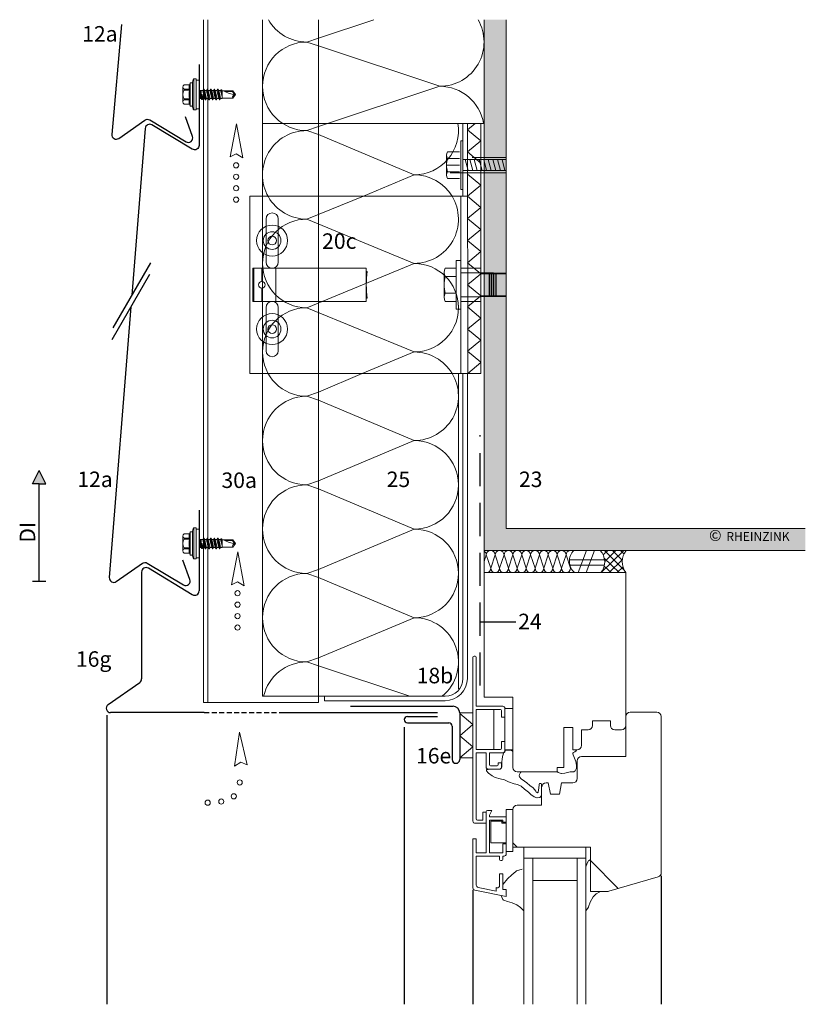
# Model space of a CAD drawing. Extents: x 66 to 812, y -1143 to -690.
# Drawn here: x 66 to 421, y -1143 to -698 of the extents above; entities that cross this region are included whole.
import ezdxf

# ---------------------------------------------------------------- set-up
doc = ezdxf.new("R2010")
doc.units = 0
doc.header["$LTSCALE"] = 15
doc.linetypes.add('STRICHLINIE', pattern=[0.75, 0.5, -0.25])
for name, color, linetype, lineweight in [('Abdichtung_Sealing', 7, 'STRICHLINIE', 25), ('Bauteil_Component', 7, 'CONTINUOUS', 9), ('Befestigung_Fixing', 7, 'CONTINUOUS', 9), ('Hilti Unterkonstruktion_Hilti substructure', 7, 'CONTINUOUS', 9), ('Kantholz Umrisslinie_Wooden batten outline', 7, 'CONTINUOUS', 9), ('Kopierrecht_Copyright', 7, 'CONTINUOUS', 15), ('Pfeil_Arrow', 7, 'CONTINUOUS', 20), ('Stahl_Steel', 7, 'CONTINUOUS', 15), ('Thermostop_Thermostop', 7, 'CONTINUOUS', 15), ('Tragwerk Schraffur_Supporting structure hatching', 253, 'CONTINUOUS', 15), ('Tragwerk Umrisslinie_Supporting structure outline', 7, 'CONTINUOUS', 9), ('Wärmedämmung Symbollinie_Insulation hatching', 253, 'CONTINUOUS', 15), ('Wärmedämmung Umrisslinie__Insulatiion outline', 7, 'CONTINUOUS', 9), ('Zink geschnitten Lochblech_Zinc perforated section', 7, 'STRICHLINIE', 30), ('Zink geschnitten Vollmaterial_Zinc section', 7, 'CONTINUOUS', 30)]:
    doc.layers.add(name, color=color, linetype=linetype, lineweight=lineweight)
doc.layers.add('Legende_Key German', color=7, linetype='CONTINUOUS')
doc.styles.get("Standard").update_dxf_attribs({"font": 'arial.ttf'})

# ---------------------------------------------------------------- blocks, each defined once
blk = doc.blocks.new('pf2')
at = {"layer": 'Pfeil_Arrow', "elevation": -28.92}
blk.add_lwpolyline([(-66.34, -952.35), (-63.5, -937.46), (-60.58, -952.78), (-63.6, -951)], close=True, dxfattribs=at)
at = {"layer": 'Pfeil_Arrow'}
for centre in [(-63.6, -956.18, -28.92), (-63.6, -961.35, -28.92), (-63.6, -966.52, -28.92), (-63.6, -971.69, -28.92)]:
    blk.add_circle(centre, 1.17, dxfattribs=at)
blk = doc.blocks.new('pf')
at = {"layer": 'Pfeil_Arrow', "elevation": -28.92}
blk.add_lwpolyline([(4.47, -1081.08), (19.36, -1083.93), (4.04, -1086.85), (5.81, -1083.83)], close=True, dxfattribs=at)
at = {"layer": 'Pfeil_Arrow'}
for centre in [(-3.34, -1084.76, -28.92), (-9.48, -1087.69, -28.92), (-11.63, -1093.43, -28.92), (-11.9, -1099.57, -28.92)]:
    blk.add_circle(centre, 1.17, dxfattribs=at)

msp = doc.modelspace()

# ---------------------------------------------------------------- hatches: boundary and pattern name
at = {"layer": 'Legende_Key German'}
msp.add_hatch(color=256, dxfattribs=at).paths.add_polyline_path([(71.94, -907.93), (74.94, -907.93), (77.94, -907.93), (74.94, -901.93)])
at = {"layer": 'Tragwerk Schraffur_Supporting structure hatching'}
h = msp.add_hatch(color=256, dxfattribs=at)
edge = h.paths.add_edge_path()
edge.add_line((285.78, -698.33), (275.78, -698.33))
edge.add_line((275.78, -698.33), (275.78, -938.09))
edge.add_line((275.78, -938.09), (339.88, -938.09))
edge.add_arc((346.32, -943.15), 8.19, 141.8246, 141.8338, ccw=False)
edge.add_arc((346.32, -943.15), 8.19, 141.8246, 141.8338)
edge.add_line((339.88, -938.09), (420.78, -938.09))
edge.add_line((420.78, -938.09), (420.78, -928.09))
edge.add_line((420.78, -928.09), (285.78, -928.09))
edge.add_line((285.78, -928.09), (285.78, -698.33))
h.paths.add_polyline_path([(376.07, -939.09), (416.56, -939.09), (416.56, -925.66), (376.07, -925.66)], flags=9)

# ---------------------------------------------------------------- linework, layer by layer
at = {"layer": 'Abdichtung_Sealing', "ltscale": 2}
msp.add_line((274.04, -999.1), (274.04, -885.93), dxfattribs=at)
at = {"layer": 'Bauteil_Component'}
for p, q in [((275.78, -948.09), (275.78, -938.09)), ((318.3, -948.09), (321.95, -938.09)), ((321.92, -948.09), (325.57, -938.09)), ((328.58, -948.09), (338.8, -938.09)), ((329.55, -940.12), (331.58, -938.09)), ((330.15, -938.09), (338.88, -946.81)), ((330.26, -943.02), (335.19, -938.09)), ((333.77, -938.09), (338.13, -942.45)), ((337.38, -938.09), (338.92, -939.63)), ((276.78, -940.09), (275.78, -943.09)), ((276.78, -940.09), (278.78, -946.09)), ((278.78, -946.09), (280.78, -940.09)), ((280.78, -940.09), (282.78, -946.09)), ((282.78, -946.09), (284.78, -940.09)), ((284.78, -940.09), (286.78, -946.09)), ((286.78, -946.09), (288.78, -940.09)), ((288.78, -940.09), (290.78, -946.09)), ((290.78, -946.09), (292.78, -940.09)), ((292.78, -940.09), (294.78, -946.09)), ((294.78, -946.09), (296.78, -940.09)), ((296.78, -940.09), (298.78, -946.09)), ((298.78, -946.09), (300.78, -940.09)), ((300.78, -940.09), (302.78, -946.09)), ((302.78, -946.09), (304.78, -940.09)), ((304.78, -940.09), (306.78, -946.09)), ((306.78, -946.09), (308.78, -940.09)), ((308.78, -940.09), (310.78, -946.09)), ((310.78, -946.09), (312.78, -940.09)), ((312.78, -940.09), (314.78, -946.09)), ((314.26, -942.33), (330.2, -942.33)), ((330.04, -941.59), (336.76, -948.09)), ((332.2, -948.09), (338.13, -942.37)), ((314.42, -944.71), (330.16, -944.71)), ((330.06, -945.22), (333.15, -948.09)), ((335.81, -948.09), (338.44, -945.68)), ((275.78, -948.09), (339.78, -948.09)), ((275.78, -1004.33), (275.78, -948.09)), ((339.78, -1017.09), (339.78, -948.09)), ((270.78, -1060.32), (270.78, -986.3)), ((271.28, -985.8), (271.78, -985.8)), ((272.28, -1008.42), (272.28, -986.3)), ((275.78, -1004.33), (288.78, -1004.33)), ((288.78, -1004.33), (288.78, -1036.09)), ((284.2, -1008.42), (272.28, -1008.42)), ((285.2, -1009.42), (288.78, -1009.42)), ((285.2, -1009.42), (285.2, -1013.42)), ((283.2, -1009.92), (272.28, -1009.92)), ((272.28, -1027.92), (272.28, -1009.92)), ((280.22, -1027.92), (280.22, -1009.92)), ((283.7, -1013.42), (283.7, -1010.42)), ((285.2, -1013.42), (283.7, -1013.42)), ((285.2, -1024.42), (285.2, -1013.42)), ((339.78, -1031.09), (339.78, -1013.09)), ((341.78, -1011.09), (353.78, -1011.09)), ((355.78, -1083.59), (355.78, -1013.09)), ((311.78, -1036.09), (311.78, -1018.09)), ((311.78, -1018.09), (315.78, -1018.09)), ((315.78, -1018.09), (315.78, -1028.09)), ((324.78, -1015.09), (332.78, -1015.09)), ((324.78, -1017.09), (324.78, -1015.09)), ((332.78, -1015.09), (332.78, -1017.09)), ((319.78, -1019.09), (322.78, -1019.09)), ((319.78, -1026.09), (319.78, -1019.09)), ((334.78, -1019.09), (337.78, -1019.09)), ((283.7, -1027.42), (283.7, -1024.42)), ((285.2, -1024.42), (283.7, -1024.42)), ((285.2, -1024.42), (285.2, -1028.42)), ((283.2, -1027.92), (272.28, -1027.92)), ((272.28, -1059.32), (272.28, -1029.42)), ((276.7, -1029.42), (272.28, -1029.42)), ((276.7, -1035.92), (276.7, -1029.42)), ((278.2, -1034.92), (278.2, -1029.42)), ((284.2, -1029.42), (278.2, -1029.42)), ((283.88, -1032.42), (284.11, -1031.1)), ((284.11, -1031.1), (284.43, -1030.19)), ((284.43, -1030.19), (284.58, -1029.45)), ((285.2, -1028.08), (288.78, -1028.08)), ((285.3, -1028.38), (285.6, -1028.26)), ((285.8, -1028.21), (287.21, -1028.23)), ((287.21, -1028.23), (288.07, -1028.37)), ((288.07, -1028.37), (288.33, -1028.46)), ((288.58, -1028.67), (288.68, -1028.83)), ((315.78, -1028.09), (317.78, -1028.09)), ((316.02, -1030.33), (315.91, -1029.98)), ((315.92, -1029.68), (315.96, -1029.54)), ((317.17, -1033.33), (316.02, -1030.33)), ((316.17, -1029.27), (316.68, -1028.96)), ((316.68, -1028.96), (316.97, -1028.87)), ((317.23, -1028.66), (317.43, -1028.35)), ((319.78, -1031.09), (339.78, -1031.09)), ((281.7, -1035.42), (278.7, -1035.42)), ((282.2, -1033.92), (282.2, -1034.92)), ((283.7, -1033.92), (282.2, -1033.92)), ((283.7, -1033.92), (283.7, -1035.92)), ((283.77, -1033.32), (283.88, -1032.42)), ((283.8, -1033.92), (283.77, -1033.32)), ((283.8, -1033.92), (283.8, -1035.92)), ((308.78, -1038.09), (308.78, -1036.09)), ((308.78, -1036.09), (311.78, -1036.09)), ((317.48, -1035.1), (317.19, -1033.42)), ((317.44, -1036.42), (317.49, -1035.2)), ((317.78, -1041.09), (317.78, -1033.09)), ((276.82, -1037.25), (276.88, -1037.55)), ((276.88, -1037.55), (277.6, -1038.57)), ((277.06, -1036.98), (276.94, -1037.03)), ((277.7, -1037.02), (277.16, -1036.96)), ((282.7, -1036.92), (277.7, -1036.92)), ((277.73, -1038.69), (279.43, -1039.87)), ((279.43, -1039.87), (280.84, -1040.59)), ((280.84, -1040.59), (283.02, -1041.18)), ((290.78, -1038.09), (308.78, -1038.09)), ((291.67, -1039.81), (291.83, -1039.23)), ((292.56, -1041.27), (291.76, -1040.25)), ((291.83, -1039.23), (292.1, -1038.59)), ((292.1, -1038.59), (292.29, -1038.39)), ((309.22, -1038.31), (310.59, -1038.77)), ((310.8, -1038.79), (312.31, -1038.65)), ((312.31, -1038.65), (313.43, -1038.4)), ((313.43, -1038.4), (314.68, -1038.06)), ((314.82, -1038.04), (316.13, -1038.09)), ((316.47, -1037.97), (316.93, -1037.59)), ((316.93, -1037.59), (317.44, -1036.42)), ((283.02, -1041.18), (285.06, -1041.73)), ((285.06, -1041.73), (286.88, -1042.59)), ((286.88, -1042.59), (289.42, -1043.54)), ((289.42, -1043.54), (290.83, -1043.73)), ((290.83, -1043.73), (292.51, -1044.59)), ((292.51, -1044.59), (294.06, -1045.86)), ((293.97, -1042.32), (292.56, -1041.27)), ((295.1, -1043.09), (293.97, -1042.32)), ((296.51, -1044.18), (295.1, -1043.09)), ((297.88, -1045.36), (296.51, -1044.18)), ((300.65, -1043.91), (300.47, -1045.27)), ((300.64, -1043.84), (300.65, -1043.91)), ((300.87, -1043.36), (300.85, -1043.37)), ((301.37, -1043.31), (301.28, -1043.29)), ((301.68, -1045.09), (301.74, -1044.23)), ((301.74, -1044.23), (301.74, -1043.79)), ((301.78, -1045.09), (301.78, -1053.09)), ((304.78, -1043.09), (303.78, -1043.09)), ((304.78, -1043.09), (305.78, -1048.09)), ((310.78, -1043.09), (309.78, -1048.09)), ((315.78, -1043.09), (310.78, -1043.09)), ((294.06, -1045.86), (295.79, -1047.31)), ((295.79, -1047.31), (296.88, -1048.31)), ((296.88, -1048.31), (298.33, -1049.36)), ((299.1, -1046.81), (297.88, -1045.36)), ((298.33, -1049.36), (299.59, -1049.78)), ((299.37, -1047.22), (299.1, -1046.81)), ((299.53, -1047.35), (299.37, -1047.22)), ((299.91, -1047.48), (299.8, -1047.47)), ((300.47, -1045.27), (300.13, -1047.31)), ((301.09, -1049.52), (301.42, -1049.13)), ((301.42, -1049.13), (301.68, -1048.51)), ((309.78, -1048.09), (305.78, -1048.09)), ((301.78, -1053.09), (290.78, -1053.09)), ((299.8, -1049.8), (300.76, -1049.7)), ((276.78, -1056.32), (275.28, -1056.32)), ((275.28, -1056.32), (275.28, -1059.82)), ((276.78, -1056.05), (276.78, -1074.59)), ((276.78, -1061.32), (276.78, -1056.32)), ((277.28, -1055.55), (279.23, -1055.55)), ((278.28, -1057.59), (279.23, -1055.55)), ((278.28, -1058.32), (278.28, -1057.59)), ((278.28, -1058.32), (285.78, -1058.32)), ((285.78, -1074.09), (285.78, -1055.09)), ((285.78, -1055.09), (288.78, -1055.09)), ((285.78, -1060.82), (285.78, -1058.32)), ((288.78, -1055.09), (288.78, -1074.09)), ((288.78, -1072.09), (288.78, -1055.09)), ((271.78, -1061.32), (276.78, -1061.32)), ((275.28, -1059.82), (272.78, -1059.82)), ((278.28, -1059.82), (278.28, -1074.59)), ((278.28, -1059.82), (284.28, -1059.82)), ((278.78, -1060.32), (278.78, -1070.09)), ((278.78, -1060.32), (283.78, -1060.32)), ((283.78, -1061.32), (283.78, -1060.32)), ((283.78, -1061.32), (285.78, -1061.32)), ((284.28, -1060.82), (284.28, -1059.82)), ((284.28, -1060.82), (285.78, -1060.82)), ((270.78, -1090.5), (270.78, -1068.32)), ((270.78, -1068.32), (272.28, -1068.32)), ((272.28, -1074.59), (272.28, -1068.32)), ((278.78, -1070.09), (285.78, -1070.09)), ((284.28, -1070.59), (285.78, -1070.59)), ((284.28, -1074.59), (284.28, -1070.59)), ((285.78, -1075.09), (285.78, -1070.59)), ((290.78, -1072.09), (288.78, -1070.1)), ((272.28, -1074.59), (276.78, -1074.59)), ((272.28, -1076.09), (282.78, -1076.09)), ((272.28, -1089.27), (272.28, -1076.09)), ((278.28, -1074.59), (284.28, -1074.59)), ((282.78, -1077.59), (282.78, -1076.09)), ((284.28, -1077.59), (284.28, -1076.09)), ((284.28, -1076.09), (284.78, -1076.09)), ((288.78, -1074.09), (285.78, -1074.09)), ((288.78, -1072.09), (323.78, -1072.09)), ((293.78, -1077.09), (293.78, -1072.09)), ((321.78, -1077.09), (321.78, -1072.09)), ((323.78, -1092.09), (323.78, -1072.09)), ((283.28, -1078.09), (283.78, -1078.09)), ((293.78, -1077.09), (321.78, -1077.09)), ((293.78, -1143.06), (293.78, -1077.09)), ((297.78, -1143.06), (297.78, -1077.09)), ((317.78, -1143.06), (317.78, -1077.09)), ((321.78, -1143.06), (321.78, -1077.09)), ((322.11, -1079.74), (321.78, -1080.9)), ((322.57, -1078.7), (322.11, -1079.74)), ((323.68, -1077.84), (322.99, -1078.23)), ((336.38, -1090.75), (323.78, -1078.15)), ((282.78, -1084.09), (284.28, -1084.09)), ((282.78, -1089.44), (282.78, -1084.09)), ((284.28, -1091.26), (284.28, -1084.09)), ((286.32, -1086.43), (288.25, -1084.63)), ((288.25, -1084.63), (290.08, -1083.01)), ((290.43, -1082.82), (293.01, -1081.98)), ((321.78, -1100.79), (321.78, -1080.9)), ((284.38, -1088.82), (286.32, -1086.43)), ((297.78, -1087.09), (317.78, -1087.09)), ((332.05, -1092.01), (354.34, -1085.51)), ((271.58, -1091.48), (285.78, -1094.32)), ((273.08, -1090.25), (281.28, -1091.89)), ((281.28, -1090.36), (281.58, -1090.42)), ((281.28, -1091.89), (281.28, -1090.36)), ((283.51, -1093.97), (284.05, -1095.41)), ((285.78, -1091.26), (284.28, -1091.26)), ((285.78, -1094.32), (285.78, -1091.26)), ((323.78, -1092.09), (331.49, -1092.09)), ((326.38, -1093.24), (325.08, -1094.49)), ((328.11, -1092.19), (326.38, -1093.24)), ((284.63, -1095.99), (286.38, -1096.67)), ((286.38, -1096.67), (288.49, -1097.21)), ((288.49, -1097.21), (290.6, -1098.12)), ((290.6, -1098.12), (292.17, -1099.38)), ((323.73, -1096.92), (322.96, -1098.97)), ((325.08, -1094.49), (323.73, -1096.92)), ((292.17, -1099.38), (293.78, -1100.84)), ((322.86, -1099.17), (321.78, -1100.79))]:
    msp.add_line(p, q, dxfattribs=at)
for centre, radius, start, end in [((274.78, -940.09), 2, 0, 60), ((278.78, -940.09), 2, 90, 180), ((278.78, -940.09), 2, 0, 90), ((282.78, -940.09), 2, 90, 180), ((282.78, -940.09), 2, 0, 90), ((286.78, -940.09), 2, 90, 180), ((286.78, -940.09), 2, 0, 90), ((290.78, -940.09), 2, 90, 180), ((290.78, -940.09), 2, 0, 90), ((294.78, -940.09), 2, 90, 180), ((294.78, -940.09), 2, 0, 90), ((298.78, -940.09), 2, 90, 180), ((298.78, -940.09), 2, 0, 90), ((302.78, -940.09), 2, 90, 180), ((302.78, -940.09), 2, 0, 90), ((306.78, -940.09), 2, 90, 180), ((306.78, -940.09), 2, 0, 90), ((310.78, -940.09), 2, 90, 180), ((310.78, -940.09), 2, 0, 90), ((314.78, -940.09), 2, 90, 180), ((321.09, -942.93), 6.82, 134.7657, 229.1621), ((322.52, -943.29), 7.71, 321.5207, 42.4085), ((346.32, -943.15), 8.19, 141.8246, 217.0606), ((276.78, -946.09), 2, 270, 360), ((280.78, -946.09), 2, 180, 270), ((280.78, -946.09), 2, 270, 360), ((284.78, -946.09), 2, 180, 270), ((284.78, -946.09), 2, 270, 360), ((288.78, -946.09), 2, 180, 270), ((288.78, -946.09), 2, 270, 360), ((292.78, -946.09), 2, 180, 270), ((292.78, -946.09), 2, 270, 360), ((296.78, -946.09), 2, 180, 270), ((296.78, -946.09), 2, 270, 360), ((300.78, -946.09), 2, 180, 270), ((300.78, -946.09), 2, 270, 360), ((304.78, -946.09), 2, 180, 270), ((304.78, -946.09), 2, 270, 360), ((308.78, -946.09), 2, 180, 270), ((308.78, -946.09), 2, 270, 360), ((312.78, -946.09), 2, 180, 270), ((312.78, -946.09), 2, 270, 360), ((276.78, -946.09), 2, 240, 270), ((271.28, -986.3), 0.5, 90, 180), ((271.78, -986.3), 0.5, 0, 90), ((284.2, -1009.42), 1, 0, 90), ((283.2, -1010.42), 0.5, 0, 90), ((341.78, -1013.09), 2, 90, 180), ((353.78, -1013.09), 2, 0, 90), ((322.78, -1017.09), 2, 270, 0), ((334.78, -1017.09), 2, 180, 270), ((337.78, -1017.09), 2, 270, 0), ((317.78, -1026.09), 2, 270, 0), ((283.2, -1027.42), 0.5, 270, 0), ((284.2, -1028.42), 1, 270, 0), ((284.2, -1028.42), 1.1, 290.1528, 1.7042), ((285.79, -1028.71), 0.5, 89.2752, 113.419), ((288.16, -1028.93), 0.5, 31.7721, 70.0247), ((316.39, -1029.83), 0.5, 161.5571, 196.7067), ((316.44, -1029.7), 0.5, 121.5962, 161.5571), ((316.81, -1028.39), 0.5, 288.4265, 327.2534), ((317.35, -1028.29), 0.1, 327.2534, 90), ((319.78, -1033.09), 2, 90, 180), ((277.7, -1035.92), 1, 180, 270), ((278.7, -1034.92), 0.5, 180, 270), ((281.7, -1034.92), 0.5, 270, 0), ((282.7, -1035.92), 1, 270, 0), ((290.78, -1036.09), 2, 180, 270), ((316.7, -1033.51), 0.5, 9.732, 20.9823), ((277.02, -1037.22), 0.2, 113.19, 191.3155), ((277.14, -1037.16), 0.2, 84.588, 113.19), ((278.01, -1038.28), 0.5, 215.3234, 235.3169), ((278.01, -1038.28), 0.5, 215.3234, 235.3169), ((292.15, -1039.94), 0.5, 164.4696, 217.8875), ((292.22, -1038.32), 0.1, 317.4768, 91.663), ((309.38, -1037.84), 0.5, 180, 251.5728), ((310.75, -1038.3), 0.5, 251.5728, 275.3535), ((314.81, -1038.54), 0.5, 88.1532, 105.062), ((316.15, -1037.59), 0.5, 268.1532, 309.793), ((301.14, -1043.78), 0.5, 124.9795, 187.1277), ((301.15, -1043.77), 0.5, 75.0751, 124.9795), ((301.24, -1043.79), 0.5, 0, 75.0751), ((303.78, -1045.09), 2, 90, 180), ((315.78, -1041.09), 2, 270, 0), ((299.85, -1046.97), 0.5, 230.2067, 264.292), ((299.93, -1047.28), 0.2, 264.292, 350.7231), ((300.71, -1049.2), 0.5, 276.1127, 320.1817), ((290.78, -1055.09), 2, 90, 180), ((299.75, -1049.3), 0.5, 251.573, 276.1127), ((277.28, -1056.05), 0.5, 90, 180), ((271.78, -1060.32), 1, 180, 270), ((272.78, -1059.32), 0.5, 180, 270), ((284.78, -1075.09), 1, 270, 0), ((283.28, -1077.59), 0.5, 180, 270), ((283.78, -1077.59), 0.5, 270, 0), ((323.49, -1079.1), 1, 119.5277, 156.2408), ((290.74, -1083.77), 1, 108.0529, 131.2957), ((353.78, -1083.59), 2, 286.2602, 0), ((273.28, -1089.27), 1, 180, 258.6901), ((281.78, -1089.44), 1, 258.6901, 0), ((271.78, -1090.5), 1, 180, 258.6901), ((331.49, -1090.09), 2, 270, 286.2602), ((284.99, -1095.06), 1, 200.7808, 248.7583), ((322.02, -1098.62), 1, 326.2979, 339.4355)]:
    msp.add_arc(centre, radius, start, end, dxfattribs=at)
at = {"layer": 'Befestigung_Fixing'}
for p, q in [((139.82, -728.75), (139.82, -735.48)), ((140.42, -727.76), (142.8, -727.76)), ((143.07, -726.99), (142.8, -727.76)), ((143.12, -726.92), (143.12, -737.3)), ((143.26, -726.86), (143.92, -726.86)), ((144.12, -727.06), (144.12, -737.16)), ((144.81, -725.11), (144.81, -739.11)), ((144.81, -725.11), (145.8, -725.11)), ((145.8, -725.11), (145.8, -739.11)), ((145.8, -725.61), (147.12, -725.61)), ((147.12, -725.61), (147.12, -738.61)), ((140.42, -729.73), (142.8, -729.73)), ((140.42, -730.13), (142.8, -730.13)), ((142.8, -729.73), (142.8, -730.13)), ((147.12, -730.32), (148.84, -730.32)), ((147.12, -730.44), (148.12, -730.44)), ((147.12, -730.78), (148.12, -730.78)), ((147.12, -731.11), (148.12, -731.11)), ((147.12, -731.44), (148.12, -731.44)), ((147.12, -731.78), (148.12, -731.78)), ((147.12, -732.11), (148.12, -732.11)), ((147.12, -732.44), (148.12, -732.44)), ((147.12, -732.78), (148.12, -732.78)), ((147.12, -733.11), (148.12, -733.11)), ((147.12, -733.44), (148.12, -733.44)), ((147.12, -733.78), (148.12, -733.78)), ((148.12, -730.32), (148.12, -733.9)), ((148.12, -732.11), (148.51, -732.11)), ((148.2, -732.11), (148.3, -734.36)), ((148.35, -732.11), (148.63, -734.36)), ((148.51, -732.11), (148.89, -733.9)), ((149.19, -729.71), (148.84, -730.32)), ((148.84, -730.32), (149.65, -733.9)), ((149.19, -729.71), (150, -734.51)), ((149.19, -729.71), (149.34, -729.71)), ((149.34, -729.71), (150.15, -734.51)), ((149.34, -729.71), (149.69, -730.32)), ((149.69, -730.32), (150.1, -732.11)), ((149.69, -730.32), (150.43, -730.32)), ((150.1, -732.11), (150.5, -733.9)), ((150.78, -729.71), (150.43, -730.32)), ((150.43, -730.32), (151.24, -733.9)), ((150.78, -729.71), (151.59, -734.51)), ((150.78, -729.71), (150.93, -729.71)), ((150.93, -729.71), (151.74, -734.51)), ((150.93, -729.71), (151.28, -730.32)), ((151.28, -730.32), (151.69, -732.11)), ((151.28, -730.32), (152.02, -730.32)), ((151.69, -732.11), (152.09, -733.9)), ((152.37, -729.71), (152.02, -730.32)), ((152.02, -730.32), (152.83, -733.9)), ((152.37, -729.71), (153.18, -734.51)), ((152.37, -729.71), (152.52, -729.71)), ((152.52, -729.71), (153.33, -734.51)), ((152.52, -729.71), (152.87, -730.32)), ((152.87, -730.32), (153.28, -732.11)), ((152.87, -730.32), (153.61, -730.32)), ((153.28, -732.11), (153.68, -733.9)), ((153.96, -729.71), (153.61, -730.32)), ((153.61, -730.32), (154.42, -733.9)), ((153.96, -729.71), (154.77, -734.51)), ((153.96, -729.71), (154.11, -729.71)), ((154.11, -729.71), (154.92, -734.51)), ((154.11, -729.71), (154.46, -730.32)), ((154.46, -730.32), (154.87, -732.11)), ((154.46, -730.32), (155.2, -730.32)), ((154.87, -732.11), (155.27, -733.9)), ((155.55, -729.71), (155.2, -730.32)), ((155.2, -730.32), (156.01, -733.9)), ((155.55, -729.71), (156.36, -734.51)), ((155.55, -729.71), (155.7, -729.71)), ((155.7, -729.71), (156.51, -734.51)), ((155.7, -729.71), (156.05, -730.32)), ((156.05, -730.32), (156.46, -732.11)), ((156.05, -730.32), (156.79, -730.32)), ((156.46, -732.11), (156.86, -733.9)), ((156.96, -730.02), (156.79, -730.32)), ((156.79, -730.32), (157.53, -733.06)), ((156.96, -730.02), (157.36, -730.02)), ((156.96, -730.02), (157.53, -732.54)), ((157.36, -730.02), (157.53, -730.32)), ((157.36, -730.02), (157.53, -731.05)), ((157.53, -730.32), (157.53, -733.9)), ((157.53, -730.41), (162.34, -730.41)), ((158.92, -730.76), (162.22, -730.76)), ((162.34, -730.41), (162.22, -730.76)), ((162.22, -730.76), (163.17, -732.11)), ((162.34, -730.41), (163.53, -732.11)), ((163.53, -732.11), (162.34, -733.81)), ((140.42, -734.09), (142.8, -734.09)), ((140.42, -734.49), (142.8, -734.49)), ((140.42, -736.47), (142.8, -736.47)), ((142.8, -734.09), (142.8, -734.49)), ((142.8, -736.47), (143.07, -737.23)), ((143.26, -737.36), (143.92, -737.36)), ((147.12, -733.9), (148.12, -733.9)), ((148.12, -733.9), (148.3, -734.36)), ((148.3, -734.36), (148.63, -734.36)), ((148.89, -733.9), (148.63, -734.36)), ((148.89, -733.9), (149.65, -733.9)), ((149.65, -733.9), (150, -734.51)), ((150, -734.51), (150.15, -734.51)), ((150.5, -733.9), (150.15, -734.51)), ((150.5, -733.9), (151.24, -733.9)), ((151.24, -733.9), (151.59, -734.51)), ((151.59, -734.51), (151.74, -734.51)), ((152.09, -733.9), (151.74, -734.51)), ((152.09, -733.9), (152.83, -733.9)), ((152.83, -733.9), (153.18, -734.51)), ((153.18, -734.51), (153.33, -734.51)), ((153.68, -733.9), (153.33, -734.51)), ((153.68, -733.9), (154.42, -733.9)), ((154.42, -733.9), (154.77, -734.51)), ((154.77, -734.51), (154.92, -734.51)), ((155.27, -733.9), (154.92, -734.51)), ((155.27, -733.9), (156.01, -733.9)), ((156.01, -733.9), (156.36, -734.51)), ((156.36, -734.51), (156.51, -734.51)), ((156.86, -733.9), (156.51, -734.51)), ((156.86, -733.9), (157.53, -733.9)), ((157.53, -733.81), (162.34, -733.81)), ((144.81, -739.11), (145.8, -739.11)), ((145.8, -738.61), (147.12, -738.61)), ((265.23, -753.01), (265.23, -775.01)), ((266.23, -753.01), (265.23, -753.01)), ((258.82, -759.51), (258.82, -768.51)), ((259.32, -758.01), (264.73, -758.01)), ((264.73, -764.01), (258.82, -764.01)), ((264.73, -761.01), (259.32, -761.01)), ((259.32, -767.01), (264.73, -767.01)), ((264.73, -770.01), (259.32, -770.01)), ((265.23, -775.01), (266.23, -775.01)), ((257.76, -812.46), (257.76, -823.73)), ((257.76, -812.46), (257.76, -823.73)), ((263.26, -814.34), (258.26, -814.34)), ((263.26, -814.34), (258.26, -814.34)), ((263.26, -821.84), (258.26, -821.84)), ((263.26, -821.84), (258.26, -821.84)), ((144.81, -927.91), (144.81, -941.91)), ((144.81, -927.91), (145.8, -927.91)), ((145.8, -927.91), (145.8, -941.91)), ((145.8, -928.41), (147.12, -928.41)), ((147.12, -928.41), (147.12, -941.41)), ((139.82, -931.55), (139.82, -938.28)), ((140.42, -930.56), (142.8, -930.56)), ((140.42, -932.54), (142.8, -932.54)), ((140.42, -932.94), (142.8, -932.94)), ((143.07, -929.8), (142.8, -930.56)), ((142.8, -932.54), (142.8, -932.94)), ((143.12, -929.72), (143.12, -940.11)), ((143.26, -929.66), (143.92, -929.66)), ((144.12, -929.86), (144.12, -939.96)), ((147.12, -933.12), (148.84, -933.12)), ((147.12, -933.25), (148.12, -933.25)), ((147.12, -933.58), (148.12, -933.58)), ((147.12, -933.91), (148.12, -933.91)), ((148.12, -933.12), (148.12, -936.7)), ((149.19, -932.51), (148.84, -933.12)), ((148.84, -933.12), (149.65, -936.7)), ((149.19, -932.51), (150, -937.31)), ((149.19, -932.51), (149.34, -932.51)), ((149.34, -932.51), (150.15, -937.31)), ((149.34, -932.51), (149.69, -933.12)), ((149.69, -933.12), (150.1, -934.91)), ((149.69, -933.12), (150.43, -933.12)), ((150.78, -932.51), (150.43, -933.12)), ((150.43, -933.12), (151.24, -936.7)), ((150.78, -932.51), (151.59, -937.31)), ((150.78, -932.51), (150.93, -932.51)), ((150.93, -932.51), (151.74, -937.31)), ((150.93, -932.51), (151.28, -933.12)), ((151.28, -933.12), (151.69, -934.91)), ((151.28, -933.12), (152.02, -933.12)), ((152.37, -932.51), (152.02, -933.12)), ((152.02, -933.12), (152.83, -936.7)), ((152.37, -932.51), (153.18, -937.31)), ((152.37, -932.51), (152.52, -932.51)), ((152.52, -932.51), (153.33, -937.31)), ((152.52, -932.51), (152.87, -933.12)), ((152.87, -933.12), (153.28, -934.91)), ((152.87, -933.12), (153.61, -933.12)), ((153.96, -932.51), (153.61, -933.12)), ((153.61, -933.12), (154.42, -936.7)), ((153.96, -932.51), (154.77, -937.31)), ((153.96, -932.51), (154.11, -932.51)), ((154.11, -932.51), (154.92, -937.31)), ((154.11, -932.51), (154.46, -933.12)), ((154.46, -933.12), (154.87, -934.91)), ((154.46, -933.12), (155.2, -933.12)), ((155.55, -932.51), (155.2, -933.12)), ((155.2, -933.12), (156.01, -936.7)), ((155.55, -932.51), (156.36, -937.31)), ((155.55, -932.51), (155.7, -932.51)), ((155.7, -932.51), (156.51, -937.31)), ((155.7, -932.51), (156.05, -933.12)), ((156.05, -933.12), (156.46, -934.91)), ((156.05, -933.12), (156.79, -933.12)), ((156.96, -932.82), (156.79, -933.12)), ((156.79, -933.12), (157.53, -935.87)), ((156.96, -932.82), (157.36, -932.82)), ((156.96, -932.82), (157.53, -935.34)), ((157.36, -932.82), (157.53, -933.12)), ((157.36, -932.82), (157.53, -933.86)), ((157.53, -933.12), (157.53, -936.7)), ((157.53, -933.21), (162.34, -933.21)), ((158.92, -933.56), (162.22, -933.56)), ((162.34, -933.21), (162.22, -933.56)), ((162.22, -933.56), (163.17, -934.91)), ((162.34, -933.21), (163.53, -934.91)), ((140.42, -936.89), (142.8, -936.89)), ((140.42, -937.29), (142.8, -937.29)), ((142.8, -936.89), (142.8, -937.29)), ((147.12, -934.25), (148.12, -934.25)), ((147.12, -934.58), (148.12, -934.58)), ((147.12, -934.91), (148.12, -934.91)), ((147.12, -935.25), (148.12, -935.25)), ((147.12, -935.58), (148.12, -935.58)), ((147.12, -935.91), (148.12, -935.91)), ((147.12, -936.25), (148.12, -936.25)), ((147.12, -936.58), (148.12, -936.58)), ((147.12, -936.7), (148.12, -936.7)), ((148.12, -934.91), (148.51, -934.91)), ((148.12, -936.7), (148.3, -937.16)), ((148.2, -934.91), (148.3, -937.16)), ((148.3, -937.16), (148.63, -937.16)), ((148.35, -934.91), (148.63, -937.16)), ((148.51, -934.91), (148.89, -936.7)), ((148.89, -936.7), (148.63, -937.16)), ((148.89, -936.7), (149.65, -936.7)), ((149.65, -936.7), (150, -937.31)), ((150, -937.31), (150.15, -937.31)), ((150.1, -934.91), (150.5, -936.7)), ((150.5, -936.7), (150.15, -937.31)), ((150.5, -936.7), (151.24, -936.7)), ((151.24, -936.7), (151.59, -937.31)), ((151.59, -937.31), (151.74, -937.31)), ((151.69, -934.91), (152.09, -936.7)), ((152.09, -936.7), (151.74, -937.31)), ((152.09, -936.7), (152.83, -936.7)), ((152.83, -936.7), (153.18, -937.31)), ((153.18, -937.31), (153.33, -937.31)), ((153.28, -934.91), (153.68, -936.7)), ((153.68, -936.7), (153.33, -937.31)), ((153.68, -936.7), (154.42, -936.7)), ((154.42, -936.7), (154.77, -937.31)), ((154.77, -937.31), (154.92, -937.31)), ((154.87, -934.91), (155.27, -936.7)), ((155.27, -936.7), (154.92, -937.31)), ((155.27, -936.7), (156.01, -936.7)), ((156.01, -936.7), (156.36, -937.31)), ((156.36, -937.31), (156.51, -937.31)), ((156.46, -934.91), (156.86, -936.7)), ((156.86, -936.7), (156.51, -937.31)), ((156.86, -936.7), (157.53, -936.7)), ((157.53, -936.61), (162.34, -936.61)), ((163.53, -934.91), (162.34, -936.61)), ((140.42, -939.27), (142.8, -939.27)), ((142.8, -939.27), (143.07, -940.03)), ((143.26, -940.16), (143.92, -940.16)), ((144.81, -941.91), (145.8, -941.91)), ((145.8, -941.41), (147.12, -941.41))]:
    msp.add_line(p, q, dxfattribs=at)
msp.add_lwpolyline([(265.26, -829.09), (265.26, -807.09), (263.26, -807.09), (263.26, -829.09)], close=True, dxfattribs=at)
msp.add_lwpolyline([(265.26, -829.09), (265.26, -807.09), (263.26, -807.09), (263.26, -829.09)], close=True, dxfattribs=at)
msp.add_lwpolyline([(263.26, -825.59), (258.26, -825.59, -0.266667), (258.26, -821.84, -0.133333), (258.26, -814.34, -0.266667), (258.26, -810.59), (263.26, -810.59)], format="xyb", close=True, dxfattribs=at)
msp.add_lwpolyline([(263.26, -825.59), (258.26, -825.59, -0.266667), (258.26, -821.84, -0.133333), (258.26, -814.34, -0.266667), (258.26, -810.59), (263.26, -810.59)], format="xyb", close=True, dxfattribs=at)
at = {"layer": 'Befestigung_Fixing', "ltscale": 0.25}
for centre, radius in [((180.12, -798.09), 4), ((180.12, -798.09), 2), ((180.12, -838.09), 4), ((180.12, -838.09), 2)]:
    msp.add_circle(centre, radius, dxfattribs=at)
at = {"layer": 'Befestigung_Fixing'}
for centre, radius, start, end in [((140.94, -728.75), 1.11, 117.499, 242.501), ((145.51, -728.75), 2.89, 160, 200), ((143.26, -727.06), 0.2, 90, 160), ((143.92, -727.06), 0.2, 0, 90), ((147.22, -727.06), 3.1, 140.996, 180), ((143.38, -732.11), 3.56, 146.243, 213.757), ((153.92, -732.11), 11.3, 169.9233, 190.0767), ((163.53, -722.98), 9.13, 234.4763, 270), ((163.53, -733.38), 1.27, 90, 200), ((140.94, -735.48), 1.11, 117.499, 242.501), ((145.51, -735.48), 2.89, 160, 200), ((143.26, -737.16), 0.2, 200, 270), ((143.92, -737.16), 0.2, 270, 0), ((147.22, -737.16), 3.1, 180, 219.004), ((261.32, -759.51), 2.5, 143.1301, 216.8699), ((268.07, -764.01), 9.25, 161.0754, 198.9246), ((261.32, -768.51), 2.5, 143.1301, 216.8699), ((147.22, -929.86), 3.1, 140.996, 180), ((140.94, -931.55), 1.11, 117.499, 242.501), ((143.38, -934.91), 3.56, 146.243, 213.757), ((145.51, -931.55), 2.89, 160, 200), ((153.92, -934.91), 11.3, 169.9233, 190.0767), ((143.26, -929.86), 0.2, 90, 160), ((143.92, -929.86), 0.2, 0, 90), ((163.53, -925.78), 9.13, 234.4763, 270), ((140.94, -938.28), 1.11, 117.499, 242.501), ((145.51, -938.28), 2.89, 160, 200), ((163.53, -936.18), 1.27, 90, 200), ((143.26, -939.96), 0.2, 200, 270), ((143.92, -939.96), 0.2, 270, 0), ((147.22, -939.96), 3.1, 180, 219.004)]:
    msp.add_arc(centre, radius, start, end, dxfattribs=at)
at = {"layer": 'Hilti Unterkonstruktion_Hilti substructure'}
for p, q in [((149.12, -1006.79), (149.12, -698.33)), ((151.12, -1006.79), (151.12, -698.33)), ((201.12, -810.59), (201.12, -698.33)), ((268.26, -778.09), (201.12, -778.09)), ((171.34, -810.59), (222.62, -810.59)), ((171.34, -825.59), (171.34, -810.59)), ((171.84, -810.59), (171.84, -825.59)), ((171.89, -825.59), (171.89, -810.59)), ((175.51, -816.59), (175.51, -810.59)), ((181.8, -825.59), (181.8, -810.59)), ((222.62, -810.59), (222.62, -825.59)), ((175.51, -825.59), (175.51, -819.59)), ((222.62, -825.59), (171.34, -825.59)), ((201.12, -825.59), (201.12, -1006.79)), ((201.12, -858.09), (268.23, -858.09)), ((149.12, -1006.79), (201.12, -1006.79))]:
    msp.add_line(p, q, dxfattribs=at)
at = {"layer": 'Hilti Unterkonstruktion_Hilti substructure', "ltscale": 2}
for p, q in [((266.23, -761.51), (285.78, -761.51)), ((268.57, -766.51), (267.23, -761.51)), ((270.64, -766.51), (269.3, -761.51)), ((270.46, -760.51), (285.78, -760.51)), ((272.71, -766.51), (271.37, -761.51)), ((274.88, -766.51), (273.54, -761.51)), ((276.95, -766.51), (275.61, -761.51)), ((279.02, -766.51), (277.68, -761.51)), ((281.09, -766.51), (279.75, -761.51)), ((283.16, -766.51), (281.82, -761.51)), ((285.23, -766.51), (283.89, -761.51)), ((260.46, -767.51), (285.78, -767.51)), ((266.23, -766.51), (285.78, -766.51)), ((170.12, -778.09), (170.12, -858.09)), ((170.12, -778.09), (201.12, -778.09)), ((201.12, -810.59), (201.12, -825.59)), ((265.26, -810.59), (274.26, -810.59)), ((265.26, -812.64), (274.26, -812.64)), ((280.02, -812.64), (274.26, -812.64)), ((274.26, -813.19), (278.06, -813.19)), ((278.06, -813.09), (278.06, -823.09)), ((278.06, -813.09), (278.26, -813.09)), ((278.26, -813.09), (278.26, -823.09)), ((278.26, -813.19), (279.06, -813.19)), ((279.06, -813.09), (279.06, -823.09)), ((279.06, -813.09), (279.26, -813.09)), ((279.26, -813.09), (279.26, -823.09)), ((279.26, -813.19), (280.06, -813.19)), ((283.14, -813.19), (280.02, -812.64)), ((280.06, -813.09), (280.06, -823.09)), ((280.06, -813.09), (280.26, -813.09)), ((280.26, -813.09), (280.26, -823.09)), ((280.26, -813.19), (281.06, -813.19)), ((281.06, -813.09), (281.06, -823.09)), ((281.26, -813.09), (281.06, -813.09)), ((281.26, -813.09), (281.26, -823.09)), ((285.78, -813.19), (281.26, -813.19)), ((281.29, -812.87), (285.78, -812.87)), ((265.26, -823.54), (274.26, -823.54)), ((265.26, -825.59), (274.26, -825.59)), ((274.26, -822.99), (278.06, -822.99)), ((274.26, -823.32), (285.78, -823.32)), ((278.06, -823.09), (278.26, -823.09)), ((278.26, -822.99), (279.06, -822.99)), ((279.06, -823.09), (279.26, -823.09)), ((279.26, -822.99), (280.06, -822.99)), ((280.06, -823.09), (280.26, -823.09)), ((280.26, -822.99), (281.06, -822.99)), ((281.26, -823.09), (281.06, -823.09)), ((285.78, -822.99), (281.26, -822.99)), ((170.12, -858.09), (201.12, -858.09))]:
    msp.add_line(p, q, dxfattribs=at)
at = {"layer": 'Hilti Unterkonstruktion_Hilti substructure'}
msp.add_lwpolyline([(265.26, -778.09), (265.26, -858.09)], dxfattribs=at)
at = {"layer": 'Hilti Unterkonstruktion_Hilti substructure', "ltscale": 2}
for points in [[(177.37, -807.84), (177.37, -788.34, -1), (182.87, -788.34), (182.87, -807.84, -1)], [(182.87, -847.84, -1), (177.37, -847.84), (177.37, -828.34, -1), (182.87, -828.34)]]:
    msp.add_lwpolyline(points, format="xyb", close=True, dxfattribs=at)
at = {"layer": 'Hilti Unterkonstruktion_Hilti substructure'}
msp.add_lwpolyline([(222.62, -812.09), (222.97, -812.09, 0.058451), (222.97, -824.09), (222.62, -824.09)], format="xyb", dxfattribs=at)
at = {"layer": 'Hilti Unterkonstruktion_Hilti substructure', "ltscale": 2}
for centre in [(180.12, -798.09), (180.12, -838.09)]:
    msp.add_circle(centre, 7, dxfattribs=at)
at = {"layer": 'Hilti Unterkonstruktion_Hilti substructure'}
msp.add_circle((175.51, -818.09), 1.5, dxfattribs=at)
at = {"layer": 'Legende_Key German', "ltscale": 2}
for p, q in [((108.32, -837.54), (125.32, -808.11)), ((107.9, -842.74), (124.9, -813.3))]:
    msp.add_line(p, q, dxfattribs=at)
at = {"layer": 'Legende_Key German'}
for p, q in [((71.94, -907.93), (74.94, -901.93)), ((77.94, -907.93), (74.94, -901.93)), ((74.94, -907.93), (71.94, -907.93)), ((74.94, -951.93), (74.94, -907.93)), ((74.94, -907.93), (77.94, -907.93)), ((71.94, -951.93), (77.94, -951.93)), ((274.04, -970.24), (290.16, -970.24)), ((105.44, -1012.44), (105.44, -1143.06)), ((239.78, -1017.87), (239.78, -1143.06)), ((355.78, -1085.09), (355.78, -1143.06)), ((270.78, -1091.32), (270.78, -1143.06))]:
    msp.add_line(p, q, dxfattribs=at)
at = {"layer": 'Stahl_Steel'}
for p, q in [((266.23, -778.09), (266.23, -745.24)), ((268.26, -778.09), (268.26, -745.24)), ((266.23, -995.92), (266.23, -858.09)), ((268.23, -995.92), (268.23, -858.09)), ((258.23, -1003.92), (203.83, -1003.93)), ((203.83, -1003.93), (203.83, -1005.93)), ((258.23, -1005.92), (203.83, -1005.93))]:
    msp.add_line(p, q, dxfattribs=at)
for radius in [10, 8]:
    msp.add_arc((258.23, -995.92), radius, 270.0004, 0, dxfattribs=at)
at = {"layer": 'Thermostop_Thermostop'}
for p, q in [((268.26, -748.09), (271.75, -745.23)), ((274.26, -753.09), (268.26, -748.09)), ((268.26, -758.09), (274.26, -753.09)), ((274.26, -763.09), (268.26, -758.09)), ((274.26, -773.09), (268.26, -768.09)), ((268.26, -778.09), (274.26, -773.09)), ((274.26, -783.09), (268.26, -778.09)), ((268.26, -788.09), (274.26, -783.09)), ((274.26, -793.09), (268.26, -788.09)), ((268.26, -798.09), (274.26, -793.09)), ((274.26, -803.09), (268.26, -798.09)), ((268.26, -808.09), (274.26, -803.09)), ((274.26, -813.19), (268.26, -808.09)), ((268.26, -818.09), (274.26, -813.19)), ((274.26, -823.09), (268.26, -818.09)), ((268.26, -828.09), (274.26, -823.09)), ((274.26, -833.09), (268.26, -828.09)), ((268.26, -838.09), (274.26, -833.09)), ((274.26, -843.09), (268.26, -838.09)), ((268.26, -848.09), (274.26, -843.09)), ((274.26, -853.09), (268.26, -848.09)), ((268.38, -858.09), (274.38, -853.2)), ((264.78, -1011.45), (270.78, -1011.45)), ((270.78, -1016.74), (264.78, -1011.74)), ((264.78, -1021.74), (270.78, -1016.74)), ((270.78, -1026.74), (264.78, -1021.74)), ((264.78, -1031.74), (270.78, -1026.74)), ((264.78, -1031.74), (270.78, -1031.74))]:
    msp.add_line(p, q, dxfattribs=at)
msp.add_lwpolyline([(268.26, -745.24), (268.38, -858.09), (274.26, -858.09), (274.26, -745.23)], close=True, dxfattribs=at)
at = {"layer": 'Tragwerk Umrisslinie_Supporting structure outline', "linetype": 'Continuous'}
msp.add_line((420.78, -938.09), (275.78, -938.09), dxfattribs=at)
for points in [[(275.78, -938.09), (275.78, -698.33)], [(420.78, -928.09), (285.78, -928.09), (285.78, -698.33)]]:
    msp.add_lwpolyline(points, dxfattribs=at)
at = {"layer": 'Wärmedämmung Symbollinie_Insulation hatching'}
for p, q in [((201.12, -706.64), (226.05, -698.33)), ((201.12, -710.2), (255.78, -728.42)), ((201.12, -746.64), (255.78, -728.42)), ((275.78, -745.24), (201.12, -745.24)), ((201.12, -750.2), (244.23, -768.42)), ((221.35, -778.09), (244.23, -768.42)), ((201.12, -866.64), (220.81, -858.09)), ((244.23, -888.43), (201.12, -870.21)), ((201.12, -906.64), (244.23, -888.43)), ((201.12, -910.21), (244.23, -928.43)), ((244.23, -928.43), (201.12, -946.64)), ((201.12, -950.21), (244.23, -968.43)), ((244.23, -968.43), (201.12, -986.64)), ((201.12, -990.21), (242.28, -1003.92)), ((203.83, -1003.93), (201.12, -1003.93))]:
    msp.add_line(p, q, dxfattribs=at)
at = {"layer": 'Wärmedämmung Symbollinie_Insulation hatching', "ltscale": 2}
for p, q in [((195.78, -708.42), (201.12, -706.64)), ((195.78, -708.42), (201.12, -710.2)), ((201.12, -745.24), (175.78, -745.24)), ((195.78, -748.42), (201.12, -746.64)), ((201.12, -750.2), (195.78, -748.42)), ((195.78, -788.42), (221.35, -778.09)), ((195.78, -788.42), (244.23, -808.43)), ((195.78, -828.43), (244.23, -808.42)), ((195.78, -828.43), (244.23, -848.43)), ((220.81, -858.09), (244.23, -848.43)), ((195.78, -868.43), (201.12, -866.64)), ((201.12, -870.21), (195.78, -868.43)), ((195.78, -908.43), (201.12, -906.64)), ((195.78, -908.43), (201.12, -910.21)), ((201.12, -946.64), (195.78, -948.43)), ((195.78, -948.43), (201.12, -950.21)), ((201.12, -986.64), (195.78, -988.43)), ((195.78, -988.43), (201.12, -990.21))]:
    msp.add_line(p, q, dxfattribs=at)
at = {"layer": 'Wärmedämmung Symbollinie_Insulation hatching', "color": 7, "ltscale": 2}
msp.add_lwpolyline([(201.12, -1003.93), (175.78, -1003.93), (175.78, -808.43), (175.78, -698.33)], dxfattribs=at)
at = {"layer": 'Wärmedämmung Symbollinie_Insulation hatching', "ltscale": 2}
for centre, start, end in [((195.78, -688.42), 209.7023, 270), ((195.78, -728.42), 90, 270), ((195.78, -768.42), 90, 209.7197), ((244.23, -788.42), 270, 31.2159), ((195.78, -768.42), 209.7197, 270), ((195.78, -808.42), 90, 180.0045), ((195.78, -808.43), 180, 270), ((244.23, -828.43), 0, 90), ((244.23, -828.43), 270, 13.4352), ((195.78, -848.43), 90, 270), ((244.23, -868.43), 31.11, 90), ((195.78, -888.43), 90, 270), ((195.78, -928.43), 90, 270), ((195.78, -968.43), 90, 270), ((195.78, -1008.42), 90, 167.0035)]:
    msp.add_arc(centre, 20, start, end, dxfattribs=at)
at = {"layer": 'Wärmedämmung Symbollinie_Insulation hatching'}
for centre, start, end in [((255.78, -708.42), 270, 30.2986), ((255.78, -748.42), 9.1719, 90), ((244.23, -748.42), 270, 9.1719), ((244.23, -788.42), 31.2159, 90), ((244.23, -868.43), 270, 31.11), ((244.23, -908.43), 0, 90), ((244.23, -908.43), 270, 0), ((244.23, -948.43), 270, 90), ((244.23, -988.43), 309.2011, 90)]:
    msp.add_arc(centre, 20, start, end, dxfattribs=at)
at = {"layer": 'Wärmedämmung Umrisslinie__Insulatiion outline'}
msp.add_line((264.23, -1000.56), (264.23, -858.09), dxfattribs=at)
at = {"layer": 'Zink geschnitten Lochblech_Zinc perforated section', "ltscale": 0.3}
msp.add_line((149.49, -1011.32), (184.49, -1011.32), dxfattribs=at)
at = {"layer": 'Zink geschnitten Vollmaterial_Zinc section'}
for p, q in [((147.12, -919.86), (147.12, -956.32)), ((144.09, -958.04), (124.25, -946.11)), ((121.22, -947.83), (121.22, -996.04)), ((106.07, -1007.68), (120.36, -997.68)), ((215.43, -1008.45), (261.78, -1008.45)), ((146.99, -1011.32), (107.22, -1011.32)), ((149.49, -1011.32), (146.99, -1011.32)), ((184.49, -1011.32), (254.78, -1011.32)), ((241.2, -1013.07), (254.78, -1013.07)), ((264.78, -1011.45), (264.78, -1032.51)), ((241.2, -1015.91), (259.86, -1015.91)), ((261.36, -1017.41), (261.36, -1032.51))]:
    msp.add_line(p, q, dxfattribs=at)
at = {"layer": 'Zink geschnitten Vollmaterial_Zinc section', "elevation": 0}
for points in [[(112.1, -700.54), (107.76, -750.14, 0.63707), (110.9, -751.95), (122.7, -743.68, -0.296213), (124.88, -743.61), (141.26, -753.45, 0.70673), (144.17, -751.05), (140.97, -742.26)], [(147.12, -718.64), (147.12, -755.11, -0.583183), (144.09, -756.82), (125.87, -745.87, 0.554309), (122.84, -747.41), (116.82, -822.82)], [(116.4, -828.02), (106.63, -950.3, 0.63707), (109.77, -952.11), (121.58, -943.85, -0.296213), (123.76, -943.77), (140.13, -953.61, 0.70673), (143.04, -951.21), (139.84, -942.42)]]:
    msp.add_lwpolyline(points, format="xyb", dxfattribs=at)
at = {"layer": 'Zink geschnitten Vollmaterial_Zinc section'}
for centre, radius, start, end in [((123.22, -947.83), 2, 59, 180), ((145.12, -956.32), 2, 239, 0), ((119.22, -996.04, 0), 2, 305, 0), ((107.22, -1009.32, 0), 2, 125, 270.0001), ((261.78, -1011.45), 3, 0, 90), ((241.2, -1014.49), 1.42, 90, 270), ((259.86, -1017.41), 1.5, 0, 90), ((263.07, -1032.51), 1.71, 180, 0)]:
    msp.add_arc(centre, radius, start, end, dxfattribs=at)

# ---------------------------------------------------------------- block references
at = {"layer": 'Kantholz Umrisslinie_Wooden batten outline'}
for p in [(227.48, 192.07), (228.09, -1.2)]:
    msp.add_blockref('pf2', p, dxfattribs=at)
at = {"layer": 'Kantholz Umrisslinie_Wooden batten outline', "xscale": -1, "rotation": 272.2616824322835}
msp.add_blockref('pf', (1249.28, -996.72, 57.9), dxfattribs=at)

# ---------------------------------------------------------------- texts
at = {"layer": 'Kopierrecht_Copyright', "insert": (377.32, -928.76), "char_height": 5, "width": 45.5493, "attachment_point": 1}
msp.add_mtext('©{\\H1.4x; \\H0.5714x;RHEINZINK }', dxfattribs=at)
at = {"layer": 'Legende_Key German', "char_height": 7, "attachment_point": 1}
for s, insert, width in [('12a', (94.38, -701.22), 298.5855), ('20c', (202.69, -794.84), 298.5855), ('12a', (92.19, -902.43), 25.0521), ('30a', (157.25, -902.85), 298.5855), ('25', (231.82, -902.43), 298.5855), ('23', (291.53, -902.43), 298.5855), ('24', (291.19, -966.63), 298.5855), ('16g', (91.56, -983.61), 298.5855), ('18b', (245.37, -991.08), 298.5855), ('16e', (245.06, -1027.28), 298.5855)]:
    msp.add_mtext(s, dxfattribs=dict(at, insert=insert, width=width))
at = {"layer": 'Legende_Key German', "insert": (66.18, -934.53), "char_height": 7, "width": 40.9253, "attachment_point": 1, "rotation": 90}
msp.add_mtext('DI', dxfattribs=at)

doc.saveas('drawing.dxf')
